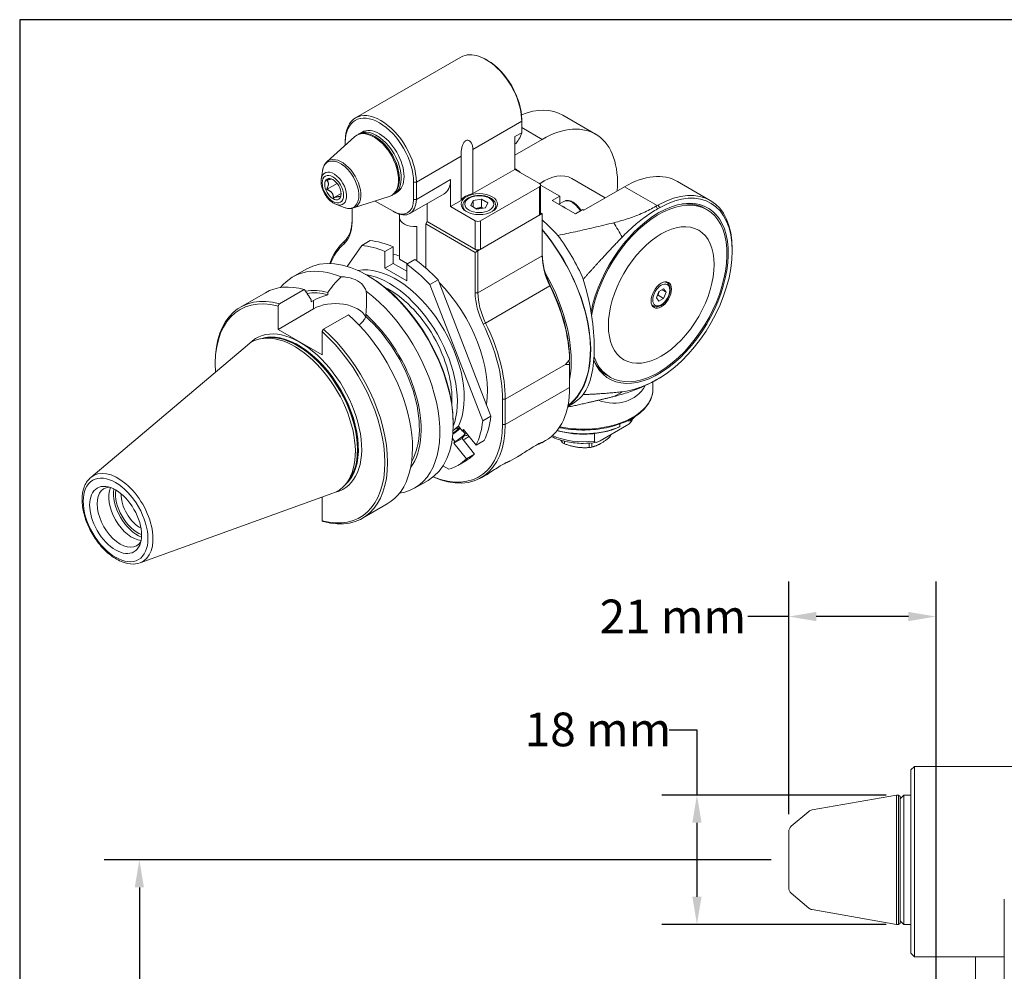
# Model space of a CAD drawing. Units: inches. Extents: x 0.4 to 16.5, y 0.4 to 12.7.
# Drawn here: x 0.4 to 5.8, y 7.5 to 12.7 of the extents above; entities that cross this region are included whole.
import ezdxf

# ---------------------------------------------------------------- set-up
doc = ezdxf.new("R2010")
doc.units = ezdxf.units.IN
doc.header["$LTSCALE"] = 1.538462
doc.header["$MEASUREMENT"] = 0
doc.layers.get('0').update_dxf_attribs({"lineweight": 25})
doc.layers.add('D', color=7, linetype='Continuous', lineweight=18)
doc.layers.add('L', color=7, linetype='Continuous', lineweight=18)
doc.styles.add('DEFAULT-ANSI', font='arial.ttf')
doc.dimstyles.new('INCH-02', dxfattribs={"dimscale": 1.538462, "dimtxt": 0.12, "dimasz": 0.098425, "dimexe": 0.125, "dimexo": 0.0625, "dimgap": 0.031496, "dimtad": 0, "dimtih": 1, "dimtoh": 1, "dimdec": 0, "dimlfac": 25.4, "dimrnd": 1e-08, "dimzin": 4, "dimdsep": 46, "dimtxsty": 'DEFAULT-ANSI', "dimcen": 0.09, "dimdle": 0.393701, "dimclrd": 7, "dimclre": 7, "dimclrt": 7, "dimadec": 0, "dimazin": 1, "dimtfac": 1, "dimtofl": 0, "dimtmove": 0, "dimatfit": 3, "dimfxl": 1, "dimtolj": 1, "dimtzin": 0, "dimlwd": 25, "dimlwe": 25, "dimarcsym": 0})

# ---------------------------------------------------------------- blocks, each defined once
blk = doc.blocks.new('Borders A PLAIN')
at = {"layer": 'L', "color": 7, "linetype": 'Continuous', "lineweight": 25}
for p, q in [((0.2492, 8.2483), (0.2492, 0.2483)), ((10.7492, 8.2483), (0.2492, 8.2483))]:
    blk.add_line(p, q, dxfattribs=at)
blk = doc.blocks.new('*D36')
at = {"layer": 'D', "color": 7, "linetype": 'Continuous', "lineweight": 25, "transparency": 16777216}
for p, q in [((3.9418, 8.7996), (4.0932, 8.7996)), ((4.0932, 8.7996), (4.0932, 8.4418)), ((5.1296, 8.4418), (3.9009, 8.4418)), ((4.0932, 8.2904), (4.0932, 7.8845)), ((5.1296, 7.7331), (3.9009, 7.7331))]:
    blk.add_line(p, q, dxfattribs=at)
at = {"layer": 'D', "color": 7, "linetype": 'Continuous', "transparency": 16777216}
for points in [[(4.068, 8.2904), (4.1184, 8.2904), (4.0932, 8.4418)], [(4.068, 7.8845), (4.1184, 7.8845), (4.0932, 7.7331)]]:
    blk.add_solid(points, dxfattribs=at)
at = {"layer": 'Defpoints', "color": 0, "linetype": 'Continuous', "transparency": 16777216}
for p in [(5.2257, 8.4418), (4.0932, 7.7331), (5.2257, 7.7331)]:
    blk.add_point(p, dxfattribs=at)
at = {"layer": 'D', "color": 7, "linetype": 'Continuous', "lineweight": 25, "transparency": 16777216, "insert": (3.1498, 8.8939), "char_height": 0.18462, "attachment_point": 1, "style": 'DEFAULT-ANSI'}
blk.add_mtext('\\A1;18 mm', dxfattribs=at)
blk = doc.blocks.new('*D37')
at = {"layer": 'D', "color": 7, "linetype": 'Continuous', "lineweight": 25, "transparency": 16777216}
for p, q in [((4.5958, 8.3372), (4.5958, 9.6123)), ((5.4029, 6.6088), (5.4029, 9.6123)), ((4.5958, 9.42), (4.3725, 9.42)), ((5.2515, 9.42), (4.7472, 9.42))]:
    blk.add_line(p, q, dxfattribs=at)
at = {"layer": 'D', "color": 7, "linetype": 'Continuous', "transparency": 16777216}
for points in [[(4.7472, 9.4452), (4.7472, 9.3947), (4.5958, 9.42)], [(5.2515, 9.4452), (5.2515, 9.3947), (5.4029, 9.42)]]:
    blk.add_solid(points, dxfattribs=at)
at = {"layer": 'Defpoints', "color": 0, "linetype": 'Continuous', "transparency": 16777216}
for p in [(5.4029, 9.42), (4.5958, 8.241), (5.4029, 6.5127)]:
    blk.add_point(p, dxfattribs=at)
at = {"layer": 'D', "color": 7, "linetype": 'Continuous', "lineweight": 25, "transparency": 16777216, "insert": (3.56, 9.5127), "char_height": 0.18462, "attachment_point": 1, "style": 'DEFAULT-ANSI'}
blk.add_mtext('\\A1;21 mm', dxfattribs=at)
blk = doc.blocks.new('*D38')
at = {"layer": 'D', "color": 7, "linetype": 'Continuous', "lineweight": 25, "transparency": 16777216}
for p, q in [((4.4996, 8.0875), (0.8467, 8.0875)), ((1.039, 7.936), (1.039, 6.9506)), ((1.039, 5.6798), (1.039, 6.6652)), ((1.3737, 5.5284), (0.8467, 5.5284))]:
    blk.add_line(p, q, dxfattribs=at)
at = {"layer": 'D', "color": 7, "linetype": 'Continuous', "transparency": 16777216}
for points in [[(1.0137, 7.936), (1.0642, 7.936), (1.039, 8.0875)], [(1.0137, 5.6798), (1.0642, 5.6798), (1.039, 5.5284)]]:
    blk.add_solid(points, dxfattribs=at)
at = {"layer": 'Defpoints', "color": 0, "linetype": 'Continuous', "transparency": 16777216}
for p in [(4.5958, 8.0875), (1.039, 5.5284), (1.4698, 5.5284)]:
    blk.add_point(p, dxfattribs=at)
at = {"layer": 'D', "color": 7, "linetype": 'Continuous', "lineweight": 25, "transparency": 16777216, "insert": (0.658, 6.9022), "char_height": 0.18462, "attachment_point": 1, "style": 'DEFAULT-ANSI'}
blk.add_mtext('\\A1;65 mm', dxfattribs=at)

msp = doc.modelspace()

# ---------------------------------------------------------------- linework, layer by layer
at = {"layer": 'L'}
for p, q in [((2.8007, 12.4847), (2.2236, 12.1515)), ((2.946, 12.4667), (2.9385, 12.471)), ((3.1333, 12.1335), (3.1333, 12.1422)), ((3.3581, 12.1663), (3.5373, 12.0628)), ((2.8662, 11.9793), (3.1333, 12.1335)), ((3.1333, 12.1335), (3.1333, 12.0705)), ((3.2458, 12.034), (3.1333, 12.0989)), ((2.0659, 11.9106), (2.2173, 12.0482)), ((2.233, 12.059), (2.2285, 12.0564)), ((2.2435, 12.0651), (2.2585, 12.0737)), ((2.3314, 12.0478), (2.3284, 12.0495)), ((3.1333, 12.0705), (3.0959, 12.0489)), ((3.0959, 11.8695), (3.0959, 12.0489)), ((3.2458, 12.034), (3.0959, 11.9474)), ((2.1665, 12.0253), (2.1665, 12.0167)), ((2.1665, 12.0167), (2.1665, 12.002)), ((2.8662, 11.7369), (2.8662, 11.9793)), ((2.5562, 11.8003), (2.8009, 11.9415)), ((2.8009, 11.9415), (2.8009, 11.6992)), ((3.0959, 11.8695), (2.8662, 11.7369)), ((3.0959, 11.8695), (3.2308, 11.7916)), ((2.0352, 11.8165), (2.0414, 11.8604)), ((2.4633, 11.8193), (2.4633, 11.8159)), ((2.7436, 11.8133), (2.5562, 11.7051)), ((2.7436, 11.6662), (2.7436, 11.8133)), ((3.5906, 11.7138), (3.407, 11.8198)), ((2.0645, 11.7597), (2.1219, 11.7928)), ((2.5412, 11.8003), (2.5562, 11.8003)), ((2.5412, 11.8003), (2.5412, 11.7051)), ((2.5562, 11.8003), (2.5562, 11.7051)), ((2.9085, 11.5883), (3.2308, 11.7743)), ((3.2308, 11.7743), (3.2308, 11.6185)), ((3.237, 11.7838), (3.3413, 11.7235)), ((3.237, 11.783), (3.237, 11.6272)), ((3.2458, 11.8003), (3.2533, 11.8046)), ((3.4744, 11.6467), (3.6955, 11.7743)), ((3.6955, 11.7743), (3.8745, 11.671)), ((3.987, 11.8032), (4.1661, 11.6998)), ((2.102, 11.7131), (2.144, 11.7373)), ((2.2117, 11.6581), (2.4066, 11.7204)), ((2.4238, 11.7285), (2.4193, 11.7259)), ((2.4343, 11.7346), (2.4493, 11.7432)), ((2.5211, 11.6275), (2.7085, 11.7356)), ((2.5562, 11.7051), (2.5412, 11.7051)), ((2.8667, 11.699), (2.9136, 11.7062)), ((2.9479, 11.6864), (2.9136, 11.7062)), ((2.9136, 11.7062), (2.9136, 11.6629)), ((3.3413, 11.7235), (3.3001, 11.6997)), ((3.3413, 11.7235), (3.3413, 11.6812)), ((2.1149, 11.6785), (2.156, 11.662)), ((2.204, 11.6561), (2.204, 11.582)), ((2.4288, 11.6402), (2.3315, 11.6964)), ((2.6162, 11.6824), (2.6162, 11.5839)), ((2.7436, 11.6662), (2.8009, 11.6992)), ((2.8785, 11.5883), (2.7436, 11.6662)), ((2.8109, 11.6546), (2.8109, 11.6705)), ((2.8541, 11.6719), (2.8667, 11.699)), ((2.8541, 11.6719), (2.8884, 11.6521)), ((2.8667, 11.699), (2.8667, 11.6646)), ((2.9353, 11.6593), (2.8884, 11.6521)), ((2.9479, 11.6864), (2.9353, 11.6593)), ((2.9911, 11.6546), (2.9911, 11.6705)), ((3.3001, 11.6997), (3.3545, 11.6683)), ((3.3367, 11.6786), (3.3637, 11.6941)), ((3.3545, 11.6683), (3.3731, 11.6576)), ((3.3731, 11.6576), (3.4275, 11.6262)), ((3.4275, 11.6262), (3.4687, 11.65)), ((3.4687, 11.65), (3.4744, 11.6467)), ((3.8745, 11.671), (3.8687, 11.6676)), ((3.877, 11.6531), (3.8911, 11.6613)), ((4.1478, 11.6491), (4.1349, 11.6566)), ((2.4288, 11.6402), (2.4363, 11.6359)), ((2.4639, 11.6056), (2.4639, 11.6236)), ((2.4645, 11.6002), (2.4645, 11.3773)), ((3.2458, 11.6272), (2.8935, 11.4238)), ((2.9085, 11.4325), (3.2308, 11.6185)), ((3.237, 11.6323), (3.2458, 11.6272)), ((3.2458, 11.3959), (3.2458, 11.6272)), ((2.5581, 11.5569), (2.5581, 11.3694)), ((2.6087, 11.5709), (2.6162, 11.5839)), ((2.8785, 11.4152), (2.6087, 11.5709)), ((2.6087, 11.5709), (2.6087, 11.3283)), ((2.8935, 11.4238), (2.6162, 11.5839)), ((2.6162, 11.5839), (2.8785, 11.4325)), ((2.8785, 11.5883), (2.8785, 11.4325)), ((2.9085, 11.4325), (2.9085, 11.5883)), ((2.16, 11.4619), (2.1616, 11.475)), ((2.2577, 11.4533), (2.1767, 11.3381)), ((2.3026, 11.4792), (2.2577, 11.4533)), ((2.3838, 11.4195), (2.4288, 11.4454)), ((2.4288, 11.4454), (2.4288, 11.3546)), ((2.3838, 11.3286), (2.3838, 11.4195)), ((2.8935, 11.4238), (2.8785, 11.4152)), ((2.8785, 11.1925), (2.8785, 11.4152)), ((2.8935, 11.4238), (2.8935, 11.1925)), ((3.2458, 11.3959), (2.8935, 11.1925)), ((4.2868, 11.4234), (4.2868, 11.4329)), ((2.4288, 11.3546), (2.3838, 11.3286)), ((2.3838, 11.3286), (2.5038, 11.2594)), ((2.4288, 11.3546), (2.5038, 11.3113)), ((2.4645, 11.3773), (2.5075, 11.3524)), ((2.5487, 11.3762), (2.5038, 11.3502)), ((2.5038, 11.2594), (2.5038, 11.3502)), ((1.8791, 11.2803), (1.9525, 11.3228)), ((2.2939, 11.2853), (2.2864, 11.2897)), ((2.6299, 11.2383), (2.6749, 11.2643)), ((2.9197, 10.4914), (2.6299, 11.2383)), ((2.6749, 11.2643), (2.9647, 10.5174)), ((3.2881, 11.2313), (2.9359, 11.028)), ((3.2881, 11.2313), (3.2898, 11.2337)), ((3.9207, 11.254), (3.9289, 11.2492)), ((1.5928, 11.115), (1.7292, 11.1938)), ((1.806, 11.1335), (1.9424, 11.2123)), ((2.0721, 11.195), (2.0721, 11.183)), ((2.8935, 11.1925), (2.8785, 11.1925)), ((3.8719, 11.1665), (3.8849, 11.2)), ((3.8849, 11.148), (3.8719, 11.1665)), ((3.9108, 11.163), (3.8808, 11.1803)), ((3.9108, 11.215), (3.8849, 11.2)), ((3.9238, 11.1965), (3.9013, 11.2095)), ((3.9108, 11.215), (3.9238, 11.1965)), ((3.9238, 11.1965), (3.9108, 11.163)), ((1.7985, 11.1202), (1.7985, 10.9933)), ((1.9799, 11.156), (1.9799, 11.1438)), ((1.9799, 11.1438), (1.9926, 11.1512)), ((1.9926, 11.1512), (1.9926, 11.1053)), ((3.8465, 11.1255), (3.8548, 11.1207)), ((3.8849, 11.148), (3.9108, 11.163)), ((1.9926, 11.1053), (1.7985, 10.9933)), ((2.1837, 11.0729), (2.0473, 10.9942)), ((2.2789, 11.0636), (2.2789, 11.0756)), ((2.9225, 11.0216), (2.9359, 11.028)), ((2.0398, 10.8539), (1.7985, 10.9933)), ((2.0398, 10.8539), (2.0398, 10.9809)), ((0.7726, 10.1824), (1.6306, 10.9069)), ((1.7205, 10.9452), (1.7025, 10.9415)), ((1.4545, 10.8007), (1.4545, 10.8093)), ((3.0434, 10.6103), (3.3732, 10.8007)), ((3.3732, 10.8007), (3.3957, 10.8007)), ((3.3957, 10.8125), (3.3905, 10.8207)), ((3.3957, 10.8125), (3.3957, 10.8007)), ((3.3957, 10.6752), (3.3957, 10.8007)), ((3.6179, 10.7312), (3.6049, 10.7387)), ((3.8522, 10.7064), (3.8522, 10.6665)), ((3.8845, 10.7247), (3.8729, 10.7179)), ((3.8911, 10.7285), (3.877, 10.7204)), ((3.3957, 10.6752), (3.0434, 10.4718)), ((3.0284, 10.4718), (3.0284, 10.6103)), ((3.0284, 10.6103), (3.0434, 10.6103)), ((3.0434, 10.4718), (3.0434, 10.6103)), ((3.3855, 10.5712), (3.4082, 10.5843)), ((2.9647, 10.5174), (2.9197, 10.4914)), ((2.7586, 10.4805), (2.7586, 10.4718)), ((3.0434, 10.4718), (3.0284, 10.4718)), ((3.7074, 10.4657), (3.5636, 10.3827)), ((3.6707, 10.4749), (3.6707, 10.4605)), ((3.7286, 10.5005), (3.7286, 10.4939)), ((2.7599, 10.427), (2.7569, 10.4263)), ((2.7599, 10.427), (2.7572, 10.4304)), ((2.7839, 10.4455), (2.7599, 10.427)), ((2.7628, 10.4434), (2.7814, 10.4577)), ((2.7839, 10.4455), (2.7769, 10.4542)), ((2.7814, 10.4577), (2.7893, 10.4595)), ((2.7839, 10.4455), (2.7917, 10.4566)), ((2.7867, 10.4628), (2.8081, 10.4362)), ((2.8242, 10.4211), (2.8066, 10.396)), ((2.8081, 10.4362), (2.8141, 10.4447)), ((2.8107, 10.4379), (2.8242, 10.4211)), ((2.8141, 10.4447), (2.883, 10.3589)), ((2.8237, 10.4204), (2.8316, 10.4229)), ((3.5317, 10.3816), (3.5317, 10.4225)), ((3.6179, 10.414), (3.6179, 10.4055)), ((3.622, 10.4144), (3.622, 10.4164)), ((2.7676, 10.3785), (2.7536, 10.3958)), ((2.8066, 10.396), (2.7616, 10.37)), ((2.7616, 10.37), (2.7676, 10.3785)), ((2.8305, 10.2843), (2.7616, 10.37)), ((2.8066, 10.396), (2.8755, 10.3103)), ((2.883, 10.3589), (2.9279, 10.3849)), ((3.264, 10.3841), (3.2437, 10.3724)), ((3.3558, 10.3836), (3.3558, 10.3732)), ((3.3669, 10.3667), (3.3669, 10.3808)), ((3.503, 10.3698), (3.503, 10.3457)), ((3.5183, 10.348), (3.5183, 10.3711)), ((2.8755, 10.3103), (2.8305, 10.2843)), ((2.783, 10.2478), (2.828, 10.2738)), ((3.1103, 10.2954), (3.0638, 10.2685)), ((2.7016, 10.2451), (2.7336, 10.2266)), ((2.1773, 10.154), (2.1651, 10.1402)), ((2.5468, 10.1237), (2.6203, 10.1661)), ((2.9304, 10.1915), (2.9117, 10.1807)), ((1.0427, 9.7144), (2.0992, 10.0952)), ((2.0398, 10.0715), (2.0374, 10.0729)), ((2.0398, 9.9446), (2.0398, 10.0715)), ((2.2605, 9.9584), (2.3969, 10.0372)), ((5.2651, 8.5796), (5.2848, 8.5993)), ((5.2651, 8.5796), (5.2651, 8.0875)), ((5.2848, 8.5993), (5.2848, 8.0875)), ((6.8005, 8.5993), (5.2848, 8.5993)), ((4.7243, 8.3603), (5.1863, 8.4418)), ((5.1863, 8.4418), (5.1863, 7.7331)), ((5.1982, 8.4418), (5.1863, 8.4418)), ((5.1982, 8.4418), (5.1982, 7.7331)), ((5.206, 8.4339), (5.1982, 8.4418)), ((5.206, 8.4221), (5.2257, 8.4418)), ((5.206, 8.4339), (5.206, 7.741)), ((5.2257, 7.7331), (5.2257, 8.4418)), ((5.2257, 8.4418), (5.2651, 8.4418)), ((4.6099, 8.2712), (4.7058, 8.3517)), ((4.5958, 8.241), (4.5958, 7.9339)), ((5.2651, 8.0875), (5.2651, 7.8709)), ((5.2848, 8.0875), (5.2848, 7.8709)), ((4.6099, 7.9037), (4.7058, 7.8232)), ((5.2651, 7.8709), (5.2651, 7.5756)), ((5.2848, 7.8709), (5.2848, 7.556)), ((5.7769, 7.5363), (5.7769, 7.8709)), ((4.7243, 7.8146), (5.1863, 7.7331)), ((5.1982, 7.7331), (5.1863, 7.7331)), ((5.206, 7.741), (5.1982, 7.7331)), ((5.206, 7.7528), (5.2257, 7.7331)), ((5.2257, 7.7331), (5.2651, 7.7331)), ((5.2651, 7.5756), (5.2848, 7.556)), ((5.2848, 7.556), (5.7769, 7.556)), ((5.6194, 7.1426), (5.6194, 7.556)), ((5.7769, 7.5363), (5.7769, 7.1819))]:
    msp.add_line(p, q, dxfattribs=at)
for centre, start, end in [((4.7311, 8.3215), 100, 130), ((4.6352, 8.241), 130, 180), ((4.6352, 7.9339), 180, 230), ((4.7311, 7.8534), 230, 260)]:
    msp.add_arc(centre, 0.0394, start, end, dxfattribs=at)
for centre, major_axis, ratio, start_param, end_param in [((2.9385, 12.246), (-0.1378, 0.2387), 0.57735, 3.926991, 6.283185), ((2.946, 12.2503), (0.1325, -0.2295), 0.57735, 0.785398, 2.356194), ((3.0666, 11.6614), (0.2915, 0.5049), 0.57735, 0, 0.626241), ((2.3614, 11.9128), (-0.1378, 0.2387), 0.57735, 3.926991, 7.068583), ((2.3539, 11.9085), (-0.1325, 0.2295), 0.57735, 3.926991, 7.068583), ((2.3284, 11.8938), (0.0954, -0.1652), 0.57735, 0, 3.141593), ((2.3389, 11.8998), (-0.0954, 0.1652), 0.57735, 3.086568, 6.33821), ((2.3539, 11.9085), (-0.0954, 0.1652), 0.57735, 3.141593, 6.283185), ((3.2458, 11.558), (0.2915, 0.5049), 0.57735, 5.406752, 7.068583), ((2.3239, 11.8912), (0.0954, -0.1652), 0.57735, 6.158178, 9.549785), ((2.3314, 11.8955), (-0.0933, 0.1616), 0.57735, 3.926991, 5.497787), ((2.9385, 12.246), (0.1431, -0.2478), 0.57735, 0.105724, 0.512386), ((2.1409, 11.7855), (0.0711, -0.1232), 0.57735, 5.647992, 10.059971), ((2.148, 11.7896), (0.0735, -0.1272), 0.57735, 6.158178, 9.549785), ((2.1044, 11.7644), (0.0495, -0.0857), 0.57735, 5.647992, 10.059971), ((3.0978, 11.7956), (0.045, -0.078), 0.57735, 2.209883, 2.386367), ((2.6237, 11.8825), (0.0848, -0.1469), 0.57735, 0, 0.785398), ((3.2533, 11.5536), (0.1537, 0.2662), 0.57735, 0, 0.884295), ((3.6955, 11.2983), (0.2915, 0.5049), 0.57735, 0, 0.785398), ((3.2158, 11.783), (0.0212, 0), 0.57735, 5.497787, 7.068583), ((3.2458, 11.558), (0.1484, 0.257), 0.57735, 0.785398, 0.854533), ((3.8746, 11.1949), (0.2915, 0.5049), 0.57735, 5.497787, 7.048582), ((3.8829, 11.1901), (0.2857, 0.4948), 0.57735, 3.9474, 7.048174), ((2.4288, 11.77), (0.0795, -0.1377), 0.57735, 5.497787, 7.068583), ((2.4363, 11.7743), (0.0848, -0.1469), 0.57735, 5.497787, 7.068583), ((2.901, 11.6791), (-0.106, 0), 0.57735, 5.04676, 5.948814), ((3.8829, 11.1901), (0.2703, 0.4682), 0.57735, 2.736848, 8.384583), ((3.8829, 11.1901), (-0.265, -0.459), 0.57735, 5.837491, 11.572529), ((2.901, 11.6705), (-0.0901, 0), 0.57735, 0, 0.627223), ((2.901, 11.6705), (0.0901, 0), 0.57735, 5.655962, 6.283185), ((3.3638, 11.5902), (-0.045, 0.078), 0.57735, 5.351475, 5.644099), ((3.4087, 11.6161), (-0.045, 0.078), 0.57735, 4.704834, 6.283185), ((3.4648, 11.4248), (-0.4081, 0.7068), 0.57735, 4.702184, 4.722594), ((4.0806, 11.3187), (-0.2102, 0.3499), 0.816456, 6.240423, 6.268994), ((3.8699, 11.1976), (0.265, 0.459), 0.57735, 0, 0.398283), ((2.5487, 11.6056), (-0.0848, 0), 0.57735, 0, 1.681063), ((3.2158, 11.6272), (0.0212, 0), 0.57735, 5.497787, 6.283185), ((2.0016, 11.6988), (0.1431, -0.2478), 0.57735, 0.113447, 0.785398), ((2.0091, 11.7031), (0.1378, -0.2387), 0.57735, 0.113447, 0.785398), ((2.8935, 11.5969), (0.0212, 0), 0.57735, 3.926991, 5.497787), ((3.1689, 11.2539), (-0.4618, 0.5388), 0.410754, 4.83536, 5.008477), ((3.2708, 11.3128), (0.39, -0.6755), 0.57735, 1.512118, 1.629475), ((3.0164, 11.1659), (0.3498, -0.6059), 0.57735, 0.057723, 1.8741), ((3.0164, 11.1659), (0.3487, -0.604), 0.57735, 0.063042, 1.872508), ((3.0584, 11.1901), (0.3498, -0.6059), 0.57735, 1.371084, 1.770509), ((2.5487, 10.8959), (-0.3498, 0.6059), 0.57735, 0.113447, 0.449164), ((2.5412, 10.8916), (-0.3445, 0.5967), 0.57735, 0.113447, 0.42336), ((2.4438, 10.8353), (-0.3392, 0.5875), 0.57735, 5.623115, 5.896293), ((2.4888, 10.8613), (-0.3392, 0.5875), 0.57735, 5.623115, 5.896293), ((2.2864, 10.7444), (-0.3339, 0.5783), 0.57735, 3.141593, 6.283185), ((2.5412, 10.8916), (0.2862, -0.4957), 0.57735, 2.547074, 2.637675), ((2.8935, 11.4411), (-0.0212, 0), 0.57735, 0.785398, 2.356194), ((3.4481, 11.2877), (0.1431, -0.2478), 0.57735, 3.926991, 4.598942), ((3.4406, 11.2834), (0.1378, -0.2387), 0.57735, 3.926991, 4.598942), ((2.213, 10.702), (-0.3339, 0.5783), 0.57735, 5.642299, 6.5096), ((2.4438, 10.8353), (-0.265, 0.459), 0.57735, 3.511771, 6.084222), ((2.4438, 10.8353), (-0.3392, 0.5875), 0.57735, 5.099281, 5.372459), ((2.4888, 10.8613), (0.3392, -0.5875), 0.57735, 1.957688, 2.230867), ((2.5487, 11.3719), (-0.0848, 0), 0.57735, 2.253907, 2.356194), ((2.4063, 10.8137), (-0.265, 0.459), 0.57735, 3.578278, 5.8465), ((2.2939, 10.7488), (0.3286, -0.5691), 0.57735, 0.785398, 2.356194), ((2.9115, 11.1053), (-0.3487, 0.604), 0.57735, 3.735717, 4.707456), ((2.063, 10.6155), (-0.3339, 0.5783), 0.57735, 5.756209, 6.283185), ((2.4063, 10.8137), (0.2438, -0.4223), 0.57735, 0.713974, 2.427619), ((2.5412, 10.8916), (0.2862, -0.4957), 0.57735, 0.612925, 2.005068), ((2.901, 11.0993), (0.3498, -0.6059), 0.57735, 0.807908, 1.457349), ((2.9085, 11.1036), (0.3445, -0.5967), 0.57735, 0.802715, 1.457349), ((3.1689, 11.2539), (0.2357, -0.6694), 0.410754, 0.276455, 1.447826), ((3.8919, 11.185), (0.0371, 0.0643), 0.57735, 0, 0.386461), ((1.9191, 10.5324), (-0.3286, 0.5691), 0.57735, 5.760475, 7.144297), ((1.9266, 10.5367), (-0.3339, 0.5783), 0.57735, 5.756209, 7.068583), ((2.1755, 10.6804), (-0.288, 0.4988), 0.57735, 5.754477, 6.086779), ((2.1755, 10.6804), (-0.2809, 0.4865), 0.57735, 5.761115, 6.078704), ((2.213, 10.702), (0.3339, -0.5783), 0.57735, 6.056771, 8.494867), ((3.0809, 11.0757), (-0.1431, 0.2478), 0.57735, 0.785398, 1.457349), ((3.0884, 11.08), (-0.1378, 0.2387), 0.57735, 0.785398, 1.457349), ((2.1133, 11.0357), (0.1707, 0), 0.57735, 0.263457, 2.356194), ((3.8919, 11.185), (-0.0371, -0.0643), 0.57735, 5.896724, 6.283185), ((2.063, 10.6155), (0.3339, -0.5783), 0.57735, 0, 2.097772), ((2.1755, 10.6804), (0.288, -0.4988), 0.57735, 0.248142, 2.099505), ((2.1755, 10.6804), (0.2809, -0.4865), 0.57735, 0.321235, 2.092866), ((2.5412, 10.8916), (-0.3445, 0.5967), 0.57735, 3.926991, 4.598942), ((2.5487, 10.8959), (-0.3498, 0.6059), 0.57735, 3.926991, 4.598942), ((1.8892, 10.5151), (-0.2356, 0.408), 0.57735, 3.038289, 6.386489), ((1.9191, 10.5324), (-0.2388, 0.4135), 0.57735, 2.972646, 6.452132), ((1.9102, 10.5272), (-0.2324, 0.4025), 0.57735, 3.249406, 6.175372), ((1.9071, 10.5255), (0.2324, -0.4025), 0.57735, 0.146677, 2.994915), ((1.9048, 10.5241), (-0.2326, 0.4029), 0.57735, 3.332214, 6.092564), ((1.9191, 10.5324), (0.3286, -0.5691), 0.57735, 5.760475, 8.376692), ((1.9266, 10.5367), (0.3339, -0.5783), 0.57735, 5.756209, 8.380957), ((3.7353, 11.581), (-1.0404, -1.3778), 0.120193, 1.062079, 1.084589), ((3.8699, 11.1976), (-0.265, -0.459), 0.57735, 5.920485, 6.283185), ((3.4706, 11.082), (0.2698, -0.4673), 0.57735, 5.712015, 6.596327), ((3.4648, 11.4248), (0.4081, -0.7068), 0.57735, 0, 0.010205), ((2.946, 10.9348), (0.318, -0.5508), 0.57735, 0, 0.785398), ((3.4706, 10.6665), (0.3816, 0), 0.57735, 4.36694, 6.283185), ((3.0584, 11.1901), (0.3498, -0.6059), 0.57735, 0, 0.199713), ((3.2708, 11.3128), (0.39, -0.6755), 0.57735, 6.224507, 6.341864), ((2.4888, 10.8613), (0.3392, -0.5875), 0.57735, 0.371394, 0.660305), ((2.5937, 10.7315), (0.318, -0.5508), 0.57735, 5.618101, 7.068583), ((2.5862, 10.7271), (0.3127, -0.5416), 0.57735, 5.639512, 7.068583), ((2.4438, 10.8353), (0.3392, -0.5875), 0.57735, 0.371394, 0.660305), ((3.712, 10.4666), (-0.0445, 0), 0.57735, 4.42971, 4.701178), ((3.4706, 10.6094), (0.3265, 0), 0.57735, 5.623609, 5.758981), ((2.7694, 10.444), (0.0454, 0.0365), 0.211325, 4.256628, 5.161468), ((2.7707, 10.4424), (0.0347, 0.0279), 0.211325, 4.128014, 5.317085), ((2.7953, 10.4117), (-0.0454, -0.0365), 0.211325, 0.756047, 2.079979), ((2.7953, 10.4117), (0.0454, 0.0365), 0.211325, 0.920931, 1.121717), ((2.6087, 10.9305), (0.2862, -0.4957), 0.57735, 6.035569, 6.103924), ((3.4706, 10.5367), (-0.2756, 0), 0.57735, 0.90841, 1.794125), ((3.4706, 10.6094), (-0.3265, 0), 0.57735, 1.11771, 2.230373), ((3.4706, 10.433), (0.1548, 0), 0.57735, 5.970336, 6.072436), ((2.5412, 10.8916), (0.2862, -0.4957), 0.57735, 6.233253, 6.344414), ((3.4706, 10.433), (-0.1548, 0), 0.57735, 0.734348, 0.836448), ((2.4888, 10.8613), (0.3392, -0.5875), 0.57735, 0, 0.152205), ((3.4706, 10.433), (-0.1548, 0), 0.57735, 1.781546, 1.883645), ((2.4438, 10.8353), (0.3392, -0.5875), 0.57735, 6.146479, 6.43539), ((0.9216, 9.9565), (0.1358, -0.2352), 0.57735, 6.179882, 9.528081), ((0.9348, 9.9641), (0.0901, -0.1561), 0.57735, 2.849272, 6.575506), ((0.9988, 10.001), (-0.0901, 0.1561), 0.57735, 0.383696, 2.757896), ((1.0287, 10.0183), (0.0933, -0.1616), 0.57735, 3.758471, 5.666307), ((1.0287, 10.0183), (0.0848, -0.1469), 0.57735, 3.738509, 5.686269), ((1.0437, 10.027), (-0.0742, 0.1285), 0.57735, 0.744554, 2.397039)]:
    msp.add_ellipse(centre, major_axis=major_axis, ratio=ratio, start_param=start_param, end_param=end_param, dxfattribs=at)
for centre, major_axis in [((2.099, 11.7614), (-0.0413, 0.0716)), ((2.099, 11.7614), (-0.0318, 0.0551)), ((2.901, 11.6791), (-0.0996, 0)), ((2.901, 11.6791), (-0.0795, 0)), ((3.8978, 11.1815), (0.2049, 0.3549)), ((3.8978, 11.1815), (-0.0397, -0.0688)), ((3.8978, 11.1815), (-0.0329, -0.0569)), ((0.9088, 9.9491), (-0.1253, 0.2171)), ((0.9088, 9.9491), (-0.1007, 0.1744))]:
    msp.add_ellipse(centre, major_axis=major_axis, ratio=0.57735, dxfattribs=at)
for points, knots in [([(2.8009, 11.9415), (2.8009, 11.9472), (2.8011, 11.9537), (2.802, 11.9673), (2.8028, 11.9743), (2.805, 11.9873), (2.8067, 11.9951), (2.8106, 12.0064), (2.8129, 12.0117), (2.8187, 12.0207), (2.8223, 12.0244), (2.8298, 12.0287), (2.834, 12.0295), (2.8419, 12.0285), (2.8456, 12.0267), (2.8524, 12.0214), (2.856, 12.0168), (2.861, 12.0079), (2.863, 12.0024), (2.8656, 11.9909), (2.8662, 11.9849), (2.8662, 11.9793)], [-1.3222931, -1.3222931, -1.3222931, -1.3222931, -1.2246631, -1.2246631, -1.127033, -1.127033, -1.032926, -1.032926, -0.9572274, -0.9572274, -0.8815288, -0.8815288, -0.8058301, -0.8058301, -0.7301315, -0.7301315, -0.6360245, -0.6360245, -0.5383945, -0.5383945, -0.4407644, -0.4407644, -0.4407644, -0.4407644]), ([(2.0659, 11.9106), (2.0632, 11.9081), (2.0606, 11.9053), (2.056, 11.8994), (2.0539, 11.8963), (2.0502, 11.8898), (2.0486, 11.8864), (2.0458, 11.8793), (2.0447, 11.8756), (2.0428, 11.8681), (2.042, 11.8643), (2.0414, 11.8604)], [2.4812018, 2.4812018, 2.4812018, 2.4812018, 2.583239, 2.583239, 2.6852762, 2.6852762, 2.7873133, 2.7873133, 2.8893505, 2.8893505, 2.9913877, 2.9913877, 2.9913877, 2.9913877]), ([(3.0959, 11.8734), (3.1003, 11.8715), (3.1047, 11.869), (3.1144, 11.8623), (3.1196, 11.8579), (3.1246, 11.8529)], [3.0300721, 3.0300721, 3.0300721, 3.0300721, 3.2334679, 3.2334679, 3.4924276, 3.4924276, 3.4924276, 3.4924276]), ([(2.0352, 11.8165), (2.0339, 11.807), (2.0341, 11.7972), (2.0372, 11.7768), (2.0402, 11.7662), (2.0485, 11.7457), (2.0537, 11.7358), (2.066, 11.7174), (2.073, 11.7089), (2.0884, 11.6941), (2.0967, 11.6877), (2.1086, 11.6813), (2.1117, 11.6798), (2.1149, 11.6785)], [2.991388, 2.991388, 2.991388, 2.991388, 3.331809, 3.331809, 3.687145, 3.687145, 4.037872, 4.037872, 4.387502, 4.387502, 4.741334, 4.741334, 4.862594, 4.862594, 4.862594, 4.862594]), ([(2.9911, 11.6705), (2.9911, 11.6761), (2.9898, 11.6817), (2.9848, 11.6925), (2.9809, 11.6976), (2.9706, 11.7073), (2.9639, 11.7117), (2.9486, 11.7191), (2.9399, 11.7219), (2.9216, 11.7258), (2.912, 11.7269), (2.8928, 11.7271), (2.8832, 11.7262), (2.8648, 11.7227), (2.856, 11.72), (2.8401, 11.7129), (2.833, 11.7085), (2.8215, 11.6982), (2.8169, 11.6923), (2.812, 11.6809), (2.8109, 11.6757), (2.8109, 11.6705)], [0.785398, 0.785398, 0.785398, 0.785398, 1.048007, 1.048007, 1.334841, 1.334841, 1.662672, 1.662672, 2.002869, 2.002869, 2.34041, 2.34041, 2.676215, 2.676215, 3.013461, 3.013461, 3.35361, 3.35361, 3.683582, 3.683582, 3.926991, 3.926991, 3.926991, 3.926991]), ([(2.156, 11.662), (2.1597, 11.6605), (2.1634, 11.6592), (2.1708, 11.6571), (2.1746, 11.6563), (2.1821, 11.6552), (2.1859, 11.6549), (2.1934, 11.6548), (2.1971, 11.655), (2.2045, 11.6561), (2.2081, 11.6569), (2.2117, 11.6581)], [4.8625939, 4.8625939, 4.8625939, 4.8625939, 4.9646311, 4.9646311, 5.0666683, 5.0666683, 5.1687055, 5.1687055, 5.2707426, 5.2707426, 5.3727798, 5.3727798, 5.3727798, 5.3727798]), ([(3.3637, 11.6941), (3.3686, 11.697), (3.3741, 11.6986), (3.3859, 11.6997), (3.3923, 11.6989), (3.4059, 11.6948), (3.413, 11.6912), (3.427, 11.6816), (3.4339, 11.6756), (3.4464, 11.6616), (3.4521, 11.6538), (3.4573, 11.645), (3.4577, 11.6444), (3.458, 11.6438)], [2.356194, 2.356194, 2.356194, 2.356194, 2.618803, 2.618803, 2.905638, 2.905638, 3.233468, 3.233468, 3.573666, 3.573666, 3.911206, 3.911206, 3.934941, 3.934941, 3.934941, 3.934941]), ([(3.8687, 11.6676), (3.8479, 11.6556), (3.8237, 11.6431), (3.7727, 11.6203), (3.7458, 11.61), (3.6952, 11.5928), (3.6667, 11.5844), (3.6373, 11.5772)], [-4.301726, -4.301726, -4.301726, -4.301726, -3.885197, -3.885197, -3.468669, -3.468669, -3.055078, -3.055078, -3.055078, -3.055078]), ([(3.877, 11.6531), (3.8562, 11.6411), (3.8334, 11.6264), (3.7881, 11.5936), (3.7657, 11.5756), (3.7255, 11.5403), (3.704, 11.5198), (3.683, 11.4979)], [12.905178, 12.905178, 12.905178, 12.905178, 13.321706, 13.321706, 13.738235, 13.738235, 14.151825, 14.151825, 14.151825, 14.151825]), ([(3.8829, 11.6756), (3.8829, 11.6755), (3.8829, 11.6755), (3.8829, 11.6742), (3.8829, 11.673), (3.8832, 11.671), (3.8833, 11.6703), (3.8838, 11.6688), (3.884, 11.668), (3.885, 11.6662), (3.8857, 11.6655), (3.887, 11.6641), (3.8878, 11.6635), (3.8894, 11.6624), (3.8902, 11.6618), (3.8911, 11.6613)], [4.8074205, 4.8074205, 4.8074205, 4.8074205, 4.8086135, 4.8086135, 4.8357903, 4.8357903, 4.8493787, 4.8493787, 4.8629671, 4.8629671, 4.8780226, 4.8780226, 4.893078, 4.893078, 4.9087309, 4.9087309, 4.9087309, 4.9087309]), ([(3.6373, 11.5772), (3.6003, 11.5681), (3.5643, 11.5595), (3.5293, 11.5513), (3.4944, 11.5432), (3.4604, 11.5355), (3.4275, 11.5283), (3.3946, 11.5212), (3.3627, 11.5145), (3.3318, 11.5083)], [0, 0, 0, 0, 0.333333, 0.333333, 0.333333, 0.666667, 0.666667, 0.666667, 1, 1, 1, 1]), ([(2.145, 11.2808), (2.1293, 11.2682), (2.1144, 11.2522), (2.0904, 11.2221), (2.0809, 11.2087), (2.0721, 11.195)], [5.0215629, 5.0215629, 5.0215629, 5.0215629, 5.3485601, 5.3485601, 5.5841876, 5.5841876, 5.5841876, 5.5841876]), ([(2.145, 11.2808), (2.1563, 11.2807), (2.1676, 11.2799), (2.1995, 11.2748), (2.2187, 11.2682), (2.2492, 11.2506), (2.2623, 11.2385), (2.2755, 11.2176), (2.2788, 11.21), (2.281, 11.2023)], [-1.6805423, -1.6805423, -1.6805423, -1.6805423, -1.5234486, -1.5234486, -1.2187775, -1.2187775, -0.9141065, -0.9141065, -0.7570128, -0.7570128, -0.7570128, -0.7570128]), ([(3.8548, 11.1207), (3.8588, 11.1184), (3.8633, 11.117), (3.8731, 11.1162), (3.8783, 11.1169), (3.8895, 11.1202), (3.8954, 11.1232), (3.9069, 11.1311), (3.9125, 11.1361), (3.9228, 11.1476), (3.9275, 11.154), (3.9355, 11.1677), (3.9389, 11.1749), (3.9439, 11.1894), (3.9456, 11.1968), (3.9471, 11.211), (3.9469, 11.2179), (3.9443, 11.2303), (3.942, 11.236), (3.9359, 11.2441), (3.9327, 11.2471), (3.9289, 11.2492)], [5.497787, 5.497787, 5.497787, 5.497787, 5.761632, 5.761632, 6.049562, 6.049562, 6.377514, 6.377514, 6.717129, 6.717129, 7.054114, 7.054114, 7.389428, 7.389428, 7.72615, 7.72615, 8.06571, 8.06571, 8.395543, 8.395543, 8.63938, 8.63938, 8.63938, 8.63938]), ([(2.0721, 11.183), (2.064, 11.1808), (2.0559, 11.1785), (2.0271, 11.1687), (2.0079, 11.16), (1.9926, 11.1512)], [2.024043, 2.024043, 2.024043, 2.024043, 2.1372399, 2.1372399, 2.4426147, 2.4426147, 2.4426147, 2.4426147]), ([(2.2789, 11.0756), (2.2811, 11.0931), (2.2827, 11.1111), (2.2845, 11.154), (2.284, 11.1789), (2.281, 11.2023)], [3.349021, 3.349021, 3.349021, 3.349021, 3.5846485, 3.5846485, 3.9116457, 3.9116457, 3.9116457, 3.9116457]), ([(1.7985, 11.1202), (1.7993, 11.1217), (1.8001, 11.1232), (1.801, 11.1247), (1.8018, 11.1262), (1.8026, 11.1276), (1.8035, 11.1291), (1.8043, 11.1306), (1.8051, 11.1321), (1.806, 11.1335)], [0, 0, 0, 0, 0.333333, 0.333333, 0.333333, 0.666667, 0.666667, 0.666667, 1, 1, 1, 1]), ([(2.2419, 11.0169), (2.2537, 11.0251), (2.2639, 11.0355), (2.2742, 11.0524), (2.2768, 11.058), (2.2789, 11.0636)], [0.0544138, 0.0544138, 0.0544138, 0.0544138, 0.3053748, 0.3053748, 0.4185717, 0.4185717, 0.4185717, 0.4185717]), ([(2.0473, 10.9942), (2.0465, 10.9927), (2.0456, 10.9912), (2.0448, 10.9898), (2.044, 10.9883), (2.0431, 10.9868), (2.0423, 10.9853), (2.0415, 10.9839), (2.0406, 10.9824), (2.0398, 10.9809)], [0, 0, 0, 0, 0.333333, 0.333333, 0.333333, 0.666667, 0.666667, 0.666667, 1, 1, 1, 1]), ([(3.6373, 10.6252), (3.6667, 10.6324), (3.6952, 10.6408), (3.7458, 10.658), (3.7727, 10.6683), (3.8193, 10.6892), (3.8395, 10.6993), (3.8576, 10.7093)], [-14.151825, -14.151825, -14.151825, -14.151825, -13.738235, -13.738235, -13.321706, -13.321706, -12.977201, -12.977201, -12.977201, -12.977201]), ([(3.683, 10.6516), (3.704, 10.6539), (3.7255, 10.6583), (3.7657, 10.6694), (3.7881, 10.6772), (3.8334, 10.6967), (3.8562, 10.7084), (3.877, 10.7204)], [3.055078, 3.055078, 3.055078, 3.055078, 3.468669, 3.468669, 3.885197, 3.885197, 4.301726, 4.301726, 4.301726, 4.301726]), ([(3.8729, 10.7179), (3.8718, 10.7174), (3.8708, 10.7168), (3.8688, 10.7156), (3.8678, 10.715), (3.8657, 10.7139), (3.8647, 10.7133), (3.8627, 10.7122), (3.8617, 10.7116), (3.8596, 10.7104), (3.8586, 10.7099), (3.8576, 10.7093)], [5.49778714, 5.49778714, 5.49778714, 5.49778714, 5.49985648, 5.49985648, 5.50192582, 5.50192582, 5.50399516, 5.50399516, 5.5060645, 5.5060645, 5.50813383, 5.50813383, 5.50813383, 5.50813383]), ([(3.8911, 10.7285), (3.8902, 10.728), (3.8894, 10.7275), (3.8878, 10.7266), (3.887, 10.7261), (3.8857, 10.7253), (3.8851, 10.725), (3.8845, 10.7247)], [11.51500795, 11.51500795, 11.51500795, 11.51500795, 11.5306608, 11.5306608, 11.54571624, 11.54571624, 11.56057505, 11.56057505, 11.56057505, 11.56057505]), ([(3.8522, 10.6665), (3.8522, 10.643), (3.8459, 10.6196), (3.8216, 10.5747), (3.8032, 10.5533), (3.7557, 10.5147), (3.7263, 10.4976), (3.6599, 10.4697), (3.6229, 10.4589), (3.545, 10.4447), (3.5042, 10.4414), (3.4229, 10.4422), (3.3823, 10.4465), (3.3423, 10.4547), (3.3406, 10.4551), (3.3389, 10.4555)], [3.926991, 3.926991, 3.926991, 3.926991, 4.230383, 4.230383, 4.544493, 4.544493, 4.868218, 4.868218, 5.192812, 5.192812, 5.516615, 5.516615, 5.840106, 5.840106, 5.854276, 5.854276, 5.854276, 5.854276]), ([(3.7394, 10.5012), (3.7393, 10.5005), (3.7392, 10.4996), (3.7389, 10.4979), (3.7385, 10.4967), (3.7371, 10.4931), (3.7353, 10.4901), (3.731, 10.4842), (3.7275, 10.4806), (3.7192, 10.4732), (3.7128, 10.4688), (3.7074, 10.4657)], [-0.7030597, -0.7030597, -0.7030597, -0.7030597, -0.6909762, -0.6909762, -0.6758377, -0.6758377, -0.634864, -0.634864, -0.5713794, -0.5713794, -0.4637099, -0.4637099, -0.4637099, -0.4637099]), ([(3.7244, 10.4913), (3.7249, 10.4912), (3.7253, 10.4912), (3.7263, 10.4913), (3.7268, 10.4914), (3.7276, 10.4919), (3.728, 10.4921), (3.7283, 10.4927), (3.7284, 10.4929), (3.7286, 10.4934), (3.7286, 10.4937), (3.7286, 10.4939)], [0.09854102, 0.09854102, 0.09854102, 0.09854102, 0.10542511, 0.10542511, 0.11384954, 0.11384954, 0.12174749, 0.12174749, 0.12636448, 0.12636448, 0.13096214, 0.13096214, 0.13096214, 0.13096214]), ([(3.7276, 10.4919), (3.7365, 10.4985), (3.7446, 10.5054), (3.7534, 10.5141), (3.7548, 10.5155), (3.7562, 10.517)], [1.6956724, 1.6956724, 1.6956724, 1.6956724, 1.8277768, 1.8277768, 1.8542905, 1.8542905, 1.8542905, 1.8542905]), ([(2.7577, 10.4385), (2.7585, 10.4394), (2.7594, 10.4402), (2.7655, 10.446), (2.7715, 10.4513), (2.7806, 10.4584), (2.7837, 10.4607), (2.7867, 10.4628)], [-0.2245373, -0.2245373, -0.2245373, -0.2245373, -0.2073584, -0.2073584, -0.1036792, -0.1036792, -0.0490101, -0.0490101, -0.0490101, -0.0490101]), ([(3.3266, 10.4386), (3.3327, 10.4368), (3.3389, 10.4352), (3.3716, 10.4273), (3.3995, 10.423), (3.4562, 10.4186), (3.4851, 10.4186), (3.5418, 10.423), (3.5697, 10.4273), (3.6225, 10.4401), (3.6475, 10.4485), (3.6702, 10.4587)], [0.326175, 0.326175, 0.326175, 0.326175, 0.388867, 0.388867, 0.653221, 0.653221, 0.917575, 0.917575, 1.181929, 1.181929, 1.446283, 1.446283, 1.446283, 1.446283]), ([(3.6707, 10.4605), (3.6707, 10.46), (3.6706, 10.4597), (3.6705, 10.4591), (3.6704, 10.4589), (3.6702, 10.4587), (3.6702, 10.4587), (3.6702, 10.4587)], [0, 0, 0, 0, 0.00753369, 0.00753369, 0.01519149, 0.01519149, 0.01701905, 0.01701905, 0.01701905, 0.01701905]), ([(3.1103, 10.2954), (3.1224, 10.3024), (3.1352, 10.3103), (3.158, 10.325), (3.1693, 10.3323), (3.191, 10.346), (3.2014, 10.3524), (3.2101, 10.3574), (3.2188, 10.3624), (3.2268, 10.3667), (3.2386, 10.3723), (3.2426, 10.3738), (3.2473, 10.3749), (3.2462, 10.3736), (3.2373, 10.3691), (3.2295, 10.3659), (3.22, 10.3627), (3.2194, 10.3625), (3.2188, 10.3623)], [-0.565177, -0.565177, -0.565177, -0.565177, -0.348447, -0.348447, -0.174223, -0.174223, 0, 0, 0, 0.174223, 0.174223, 0.348447, 0.348447, 0.608335, 0.608335, 0.868224, 0.868224, 0.88582, 0.88582, 0.88582, 0.88582]), ([(3.2955, 10.4063), (3.2986, 10.4047), (3.3019, 10.4032), (3.329, 10.3909), (3.3557, 10.3826), (3.4118, 10.3715), (3.4412, 10.3687), (3.4953, 10.3687), (3.5199, 10.3706), (3.5436, 10.3745)], [6.3591081, 6.3591081, 6.3591081, 6.3591081, 6.4045417, 6.4045417, 6.7376141, 6.7376141, 7.0686464, 7.0686464, 7.3456321, 7.3456321, 7.3456321, 7.3456321]), ([(3.5636, 10.3827), (3.5582, 10.3796), (3.5518, 10.3766), (3.5436, 10.3744), (3.54, 10.3739), (3.5357, 10.3749), (3.5339, 10.3758), (3.5325, 10.3778), (3.5322, 10.3785), (3.5318, 10.3799), (3.5317, 10.3808), (3.5317, 10.3816)], [0.4637099, 0.4637099, 0.4637099, 0.4637099, 0.5713794, 0.5713794, 0.634864, 0.634864, 0.6758377, 0.6758377, 0.6909762, 0.6909762, 0.7047233, 0.7047233, 0.7047233, 0.7047233]), ([(2.9304, 10.1915), (2.9426, 10.1985), (2.9553, 10.2065), (2.9782, 10.2211), (2.9894, 10.2284), (3.0111, 10.2421), (3.0215, 10.2485), (3.0302, 10.2536), (3.0389, 10.2586), (3.0469, 10.2628), (3.0529, 10.2657), (3.0531, 10.2657), (3.0532, 10.2658)], [-0.565177, -0.565177, -0.565177, -0.565177, -0.3484467, -0.3484467, -0.1742234, -0.1742234, 0, 0, 0, 0.1742234, 0.1742234, 0.1777307, 0.1777307, 0.1777307, 0.1777307]), ([(3.0532, 10.2658), (3.0589, 10.2685), (3.0627, 10.2699), (3.0674, 10.271), (3.0663, 10.2697), (3.0575, 10.2652), (3.0497, 10.2621), (3.0401, 10.2589), (3.0395, 10.2587), (3.0389, 10.2585)], [-4.566131, -4.566131, -4.566131, -4.566131, -4.395415, -4.395415, -4.1355265, -4.1355265, -3.875638, -3.875638, -3.8580417, -3.8580417, -3.8580417, -3.8580417]), ([(1.0427, 9.7144), (1.0266, 9.7086), (1.009, 9.7067), (0.971, 9.7101), (0.9505, 9.7161), (0.9087, 9.736), (0.8874, 9.7503), (0.8468, 9.7854), (0.8275, 9.8062), (0.793, 9.8521), (0.7777, 9.8771), (0.7525, 9.9289), (0.7426, 9.9558), (0.729, 10.0089), (0.7254, 10.0351), (0.7253, 10.0846), (0.7289, 10.1078), (0.7434, 10.148), (0.7541, 10.1653), (0.7697, 10.1799), (0.7711, 10.1812), (0.7726, 10.1824)], [0.888701, 0.888701, 0.888701, 0.888701, 1.170678, 1.170678, 1.482914, 1.482914, 1.814852, 1.814852, 2.147459, 2.147459, 2.478044, 2.478044, 2.808355, 2.808355, 3.140342, 3.140342, 3.473459, 3.473459, 3.792542, 3.792542, 3.823688, 3.823688, 3.823688, 3.823688]), ([(2.0398, 9.9446), (2.0406, 9.944), (2.0415, 9.9435), (2.0423, 9.943), (2.0431, 9.9425), (2.044, 9.942), (2.0448, 9.9415), (2.0456, 9.941), (2.0465, 9.9404), (2.0473, 9.9399)], [0, 0, 0, 0, 0.333333, 0.333333, 0.333333, 0.666667, 0.666667, 0.666667, 1, 1, 1, 1])]:
    msp.add_open_spline(points, degree=3, knots=knots, dxfattribs=at)
for points, weights in [([(2.0914, 11.8169), (2.0827, 11.8157), (2.0645, 11.8097)], [1.21457099657, 1.206612409, 1.12820323028]), ([(2.0645, 11.8097), (2.0832, 11.7955), (2.0645, 11.7597)], [1.12820323028, 1.3027368774, 1.12820323028]), ([(2.0645, 11.7597), (2.102, 11.7472), (2.102, 11.7131)], [1.12820323028, 1.3027368774, 1.12820323028]), ([(2.102, 11.7131), (2.1394, 11.7256), (2.1394, 11.7164)], [1.12820323028, 1.3027368774, 1.12820323028]), ([(2.1422, 11.722), (2.141, 11.7193), (2.1394, 11.7164)], [1.15118464622, 1.14057023192, 1.12820323028]), ([(2.9136, 11.6629), (2.8971, 11.6564), (2.8826, 11.6554)], [2.41865122531, 2.66963002912, 2.5839120134]), ([(2.9136, 11.6629), (2.9172, 11.6596), (2.9205, 11.657)], [2.41865122531, 2.48879059037, 2.53263402246]), ([(3.683, 11.4979), (3.5614, 11.3711), (3.4706, 11.2679)], [1.01705775552, 1.01349703228, 1.00196198214]), ([(1.9799, 11.156), (1.9626, 11.1821), (1.9424, 11.2123)], [1.02064611977, 1.03030670257, 1.03392826272]), ([(3.8808, 11.1803), (3.8787, 11.1796), (3.8767, 11.1789)], [2.60769590418, 2.65408846602, 2.68981069577]), ([(3.8808, 11.1803), (3.8825, 11.1921), (3.8864, 11.2009)], [2.60769590418, 2.84400887333, 2.80346431279]), ([(3.3956, 10.8266), (3.3956, 10.8294), (3.3956, 10.8321)], [1.00122308286, 1.00115261902, 1.00099756882]), ([(3.3846, 10.5671), (3.499, 10.5912), (3.6373, 10.6252)], [1.00349448116, 1.00778895968, 1.0068506677]), ([(3.4706, 10.6364), (3.5614, 10.638), (3.683, 10.6516)], [1.00196197657, 1.01349702759, 1.01705775177]), ([(3.3558, 10.3732), (3.3513, 10.3791), (3.3471, 10.3861)], [1.5635651494, 1.60710463005, 1.63094240297]), ([(3.503, 10.3457), (3.435, 10.3411), (3.3669, 10.3667)], [1.5635651494, 1.75600393702, 1.5635651494]), ([(3.5183, 10.348), (3.5681, 10.3617), (3.6179, 10.4055)], [1.5635651494, 1.75600393702, 1.5635651494])]:
    msp.add_rational_spline(points, weights, degree=2, dxfattribs=at)
msp.add_open_spline([(3.738, 10.4954), (3.7389, 10.4976), (3.7398, 10.4999), (3.7405, 10.5022)], degree=3, dxfattribs=at)

# ---------------------------------------------------------------- block references
at = {"xscale": 1.538461538461538, "yscale": 1.538461538461538, "zscale": 1.538461538461538}
msp.add_blockref('Borders A PLAIN', (0, 0), dxfattribs=at)

# ---------------------------------------------------------------- dimensions: what is measured, and where the dimension line sits
at = {"layer": 'D', "color": 7, "linetype": 'Continuous', "lineweight": 25}
dim = msp.add_linear_dim(base=(5.402875, 9.41998), p1=(4.595789, 8.241016), p2=(5.402875, 6.512651), text='<> mm', dimstyle='INCH-02', override={"dimgap": 0.031496, "dimtih": 0, "dimtoh": 0, "dimdec": 0, "dimlfac": 25.4, "dimpost": '', "dimtol": 0, "dimlim": 0, "dimtp": 0, "dimtm": 0, "dimtdec": 2, "dimatfit": 2}, dxfattribs=at)
dim.commit()
dim.dimension.update_dxf_attribs({"geometry": '*D37', "text_midpoint": (3.94201, 9.41998), "dimtype": 160})
for base, p1, p2, override, picture, middle in [((4.0932, 7.7331), (5.2257, 8.4418), (5.2257, 7.7331), {"dimgap": 0.031496, "dimdec": 0, "dimlfac": 25.4, "dimpost": '', "dimtol": 0, "dimlim": 0, "dimtp": 0, "dimtm": 0, "dimtdec": 2, "dimtmove": 1, "dimatfit": 2}, '*D36', (4.0808, 8.7996)), ((1.039, 5.5284), (4.5958, 8.0875), (1.4698, 5.5284), {"dimgap": 0.031496, "dimdec": 0, "dimlfac": 25.4, "dimpost": '', "dimtol": 0, "dimlim": 0, "dimtp": 0, "dimtm": 0, "dimtdec": 2, "dimatfit": 1}, '*D38', (1.039, 6.8079))]:
    dim = msp.add_linear_dim(base=base, p1=p1, p2=p2, angle=90, text='<> mm', dimstyle='INCH-02', override=override, dxfattribs=at)
    dim.commit()
    dim.dimension.update_dxf_attribs({"geometry": picture, "text_midpoint": middle, "dimtype": 160})

doc.saveas('drawing.dxf')
